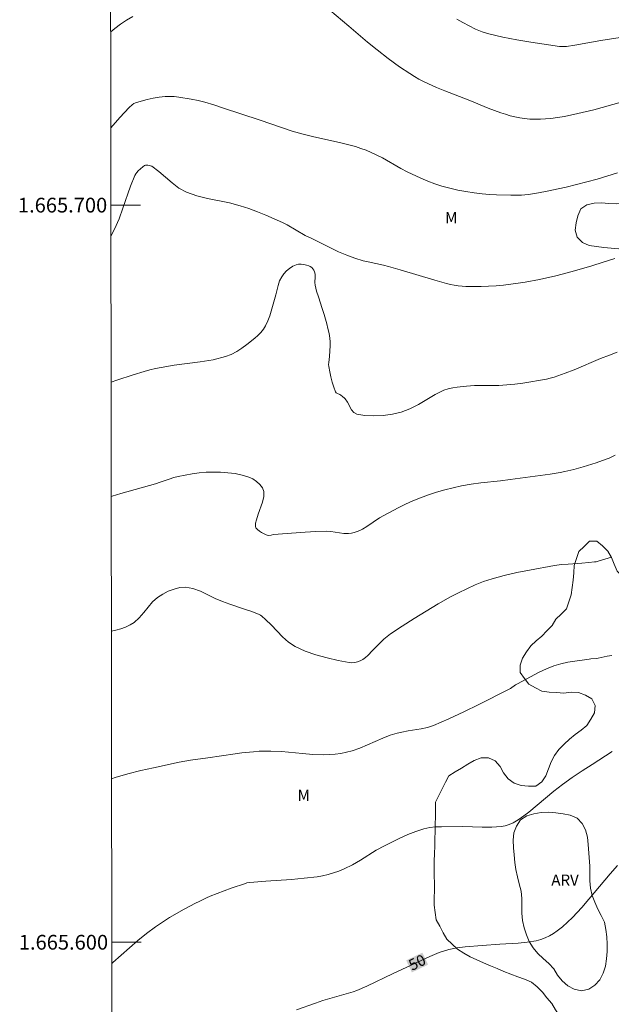
# Model space of a CAD drawing. Units: metres. Extents: x 286011 to 286526, y 1665478 to 1666043.
# Drawn here: x 286015 to 286095, y 1665592 to 1665725 of the extents above; entities that cross this region are included whole.
import ezdxf
from ezdxf.enums import TextEntityAlignment as Align

# ---------------------------------------------------------------- set-up
doc = ezdxf.new("R2010")
doc.units = ezdxf.units.M
doc.header["$MEASUREMENT"] = 0
for name, color, linetype, lineweight in [('Articulacao', 7, 'Continuous', 18), ('Malha_Coordenadas', 7, 'Continuous', 15), ('Topon_Curvas_Mestras_Masc', 255, 'Continuous', 9)]:
    doc.layers.add(name, color=color, linetype=linetype, lineweight=lineweight)
for name, color, linetype, lineweight, true_color in [('Curvas_Intermediarias', 7, 'Continuous', 9, 0x783c14), ('Curvas_Mestras', 7, 'Continuous', 20, 0x783c14), ('Topon_Curvas_Mestras', 7, 'Continuous', 9, 0x783c14), ('Topon_Vegetacao', 7, 'Continuous', 9, 0x00ff33), ('Vegetacao', 7, 'Orla8', 9, 0x00ff33)]:
    doc.layers.add(name, color=color, linetype=linetype, lineweight=lineweight, true_color=true_color)
doc.styles.add('Arial', font='arial.ttf', dxfattribs={"height": 1.5})
doc.styles.get("Standard").update_dxf_attribs({"font": 'arial.ttf'})
doc.linetypes.add('Orla8', pattern='A,6,-0.5,["V",Standard,S=1,R=0,X=-0.5,Y=-1],-0.5,6,-0.5,["V",Standard,S=1,R=0,X=-0.5,Y=-1],-0.5', length=14)

msp = doc.modelspace()

# ---------------------------------------------------------------- linework, layer by layer
at = {"layer": 'Articulacao', "flags": 128}
msp.add_lwpolyline([(286027.12, 1666037.71), (286508.94, 1666038.31), (286509.62, 1665484.04), (286027.82, 1665483.44), (286027.12, 1666037.71)], close=True, dxfattribs=at)
at = {"layer": 'Curvas_Intermediarias', "flags": 128}
for points, elevation in [([(286096.8, 1665713.99), (286093.08, 1665712.95), (286090.93, 1665712.43), (286089.1, 1665712.04), (286088.18, 1665711.89), (286087.25, 1665711.77), (286086.55, 1665711.7), (286085.83, 1665711.66), (286085.12, 1665711.66), (286084.41, 1665711.68), (286083.7, 1665711.74), (286083.04, 1665711.83), (286082.39, 1665711.97), (286081.74, 1665712.13), (286081.1, 1665712.32), (286080.47, 1665712.52), (286079.61, 1665712.82), (286078.77, 1665713.14), (286076.26, 1665714.18), (286072.86, 1665715.51), (286071.74, 1665715.97), (286070.63, 1665716.46), (286069.98, 1665716.77), (286069.35, 1665717.11), (286068.73, 1665717.47), (286068.12, 1665717.84), (286066.73, 1665718.76), (286065.18, 1665719.88), (286063.68, 1665721.06), (286062.38, 1665722.11), (286059.82, 1665724.27), (286057.28, 1665726.45)], 58), ([(286030.53, 1665725.6), (286029.66, 1665725.07), (286028.87, 1665724.54), (286028.1, 1665723.98), (286027.52, 1665723.53)], 58), ([(286074.5, 1665725.22), (286075.33, 1665724.76), (286076.18, 1665724.31), (286077.05, 1665723.89), (286077.93, 1665723.53), (286078.84, 1665723.25), (286080.72, 1665722.8), (286082.63, 1665722.43), (286084.56, 1665722.11), (286088.41, 1665721.53), (286088.65, 1665721.51), (286088.89, 1665721.5), (286089.37, 1665721.54), (286090.49, 1665721.71), (286094.02, 1665722.32), (286096.08, 1665722.64), (286099.06, 1665723.12), (286100.69, 1665723.42), (286103.07, 1665723.95), (286104.26, 1665724.24), (286106.63, 1665724.84), (286108.86, 1665725.44)], 59), ([(286096.3, 1665704.37), (286093.52, 1665703.53), (286092.12, 1665703.14), (286090.73, 1665702.79), (286089.33, 1665702.45), (286086.51, 1665701.85), (286085.1, 1665701.57), (286084.18, 1665701.42), (286083.25, 1665701.35), (286081.82, 1665701.34), (286079.88, 1665701.38), (286078.91, 1665701.44), (286077.95, 1665701.53), (286076.84, 1665701.68), (286075.73, 1665701.85), (286074.63, 1665702.05), (286073.54, 1665702.3), (286072.47, 1665702.58), (286071.5, 1665702.9), (286070.54, 1665703.26), (286069.6, 1665703.66), (286067.74, 1665704.52), (286066.89, 1665704.96), (286064.4, 1665706.41), (286063.55, 1665706.84), (286062.87, 1665707.15), (286062.17, 1665707.44), (286061.47, 1665707.7), (286060.75, 1665707.94), (286060.03, 1665708.15), (286058.76, 1665708.47), (286054.9, 1665709.29), (286053.63, 1665709.61), (286052.16, 1665710.05), (286050.7, 1665710.53), (286047.79, 1665711.52), (286042.71, 1665713.22), (286041.5, 1665713.61), (286040.29, 1665713.98), (286039.38, 1665714.21), (286038.45, 1665714.39), (286036.76, 1665714.64), (286036.13, 1665714.72), (286035.52, 1665714.75), (286034.9, 1665714.74), (286034.09, 1665714.65), (286033.27, 1665714.51), (286032.47, 1665714.33), (286031.67, 1665714.12), (286030.89, 1665713.88), (286030.65, 1665713.77), (286030.42, 1665713.62), (286030.02, 1665713.24), (286028.77, 1665711.89), (286027.53, 1665710.48)], 57), ([(286095.92, 1665692.75), (286094.37, 1665692.25), (286092.82, 1665691.77), (286090.16, 1665690.99), (286087.94, 1665690.43), (286085.71, 1665689.93), (286083.78, 1665689.56), (286082.8, 1665689.4), (286081.83, 1665689.26), (286080.85, 1665689.15), (286079.83, 1665689.06), (286078.81, 1665689), (286077.78, 1665688.97), (286076.76, 1665688.96), (286075.74, 1665688.97), (286075.21, 1665689), (286074.68, 1665689.06), (286074.15, 1665689.15), (286073.62, 1665689.25), (286073.1, 1665689.38), (286071.52, 1665689.81), (286066.81, 1665691.24), (286065.24, 1665691.69), (286064.55, 1665691.86), (286062.46, 1665692.29), (286061.77, 1665692.46), (286060.66, 1665692.8), (286059.56, 1665693.2), (286058.43, 1665693.67), (286054.8, 1665695.45), (286053.91, 1665695.9), (286051.47, 1665697.32), (286050.84, 1665697.63), (286048.58, 1665698.63), (286047.43, 1665699.09), (286046.28, 1665699.53), (286045.11, 1665699.92), (286043.65, 1665700.31), (286040.65, 1665700.9), (286039.19, 1665701.25), (286037.79, 1665701.76), (286036.79, 1665702.32), (286035.85, 1665703.03), (286034.04, 1665704.57), (286033.1, 1665705.27), (286032.94, 1665705.35), (286032.77, 1665705.39), (286032.58, 1665705.42), (286032.4, 1665705.42), (286032.23, 1665705.4), (286032.1, 1665705.36), (286031.87, 1665705.21), (286031.27, 1665704.64), (286031.08, 1665704.44), (286030.92, 1665704.23), (286030.79, 1665704), (286030.21, 1665702.56), (286029.19, 1665699.6), (286028.65, 1665698.14), (286028.03, 1665696.72), (286027.55, 1665695.81)], 56), ([(286095.99, 1665666.06), (286095.15, 1665665.68), (286094.28, 1665665.35), (286093.4, 1665665.05), (286091.62, 1665664.5), (286090.39, 1665664.15), (286089.14, 1665663.86), (286088.51, 1665663.74), (286087.16, 1665663.52), (286085.8, 1665663.31), (286081.72, 1665662.76), (286080.4, 1665662.6), (286077.75, 1665662.31), (286076.43, 1665662.13), (286075.13, 1665661.9), (286074, 1665661.65), (286072.87, 1665661.37), (286071.75, 1665661.05), (286070.65, 1665660.7), (286069.56, 1665660.3), (286068.54, 1665659.89), (286067.54, 1665659.43), (286066.55, 1665658.94), (286064.59, 1665657.91), (286064, 1665657.56), (286062.3, 1665656.39), (286061.7, 1665656.05), (286061.34, 1665655.87), (286060.96, 1665655.72), (286060.57, 1665655.59), (286060.18, 1665655.5), (286059.78, 1665655.45), (286059.18, 1665655.46), (286058.58, 1665655.54), (286057.38, 1665655.73), (286056.77, 1665655.76), (286055.34, 1665655.72), (286053.91, 1665655.63), (286049.62, 1665655.3), (286049.31, 1665655.22), (286048.99, 1665655.2), (286048.74, 1665655.21), (286048.63, 1665655.25), (286048, 1665655.59), (286047.7, 1665655.78), (286047.43, 1665656), (286047.22, 1665656.24), (286047.16, 1665656.42), (286047.16, 1665656.63), (286047.19, 1665656.85), (286047.3, 1665657.3), (286047.53, 1665658.09), (286048.11, 1665659.69), (286048.29, 1665660.45), (286048.29, 1665661.17), (286048.11, 1665661.64), (286047.76, 1665662.1), (286047.31, 1665662.51), (286046.8, 1665662.85), (286046.29, 1665663.09), (286045.38, 1665663.38), (286044.42, 1665663.57), (286043.43, 1665663.69), (286042.43, 1665663.76), (286041.44, 1665663.78), (286040.49, 1665663.76), (286039.53, 1665663.67), (286038.58, 1665663.53), (286037.63, 1665663.37), (286036.69, 1665663.18), (286036.07, 1665663.03), (286035.45, 1665662.83), (286034.22, 1665662.4), (286033.61, 1665662.2), (286028.89, 1665660.89), (286027.72, 1665660.53), (286027.6, 1665660.49)], 54), ([(286027.62, 1665642.22), (286028.24, 1665642.34), (286028.9, 1665642.52), (286029.54, 1665642.76), (286030.15, 1665643.05), (286030.71, 1665643.4), (286031.39, 1665644.01), (286032, 1665644.72), (286032.59, 1665645.47), (286033.2, 1665646.18), (286033.89, 1665646.78), (286034.58, 1665647.21), (286035.34, 1665647.61), (286036.12, 1665647.92), (286036.92, 1665648.12), (286037.69, 1665648.17), (286038.69, 1665647.98), (286039.69, 1665647.61), (286041.69, 1665646.64), (286042.69, 1665646.21), (286043.68, 1665645.86), (286045.69, 1665645.2), (286046.68, 1665644.85), (286047.66, 1665644.47), (286047.86, 1665644.37), (286048.04, 1665644.24), (286048.55, 1665643.79), (286049.34, 1665643.02), (286050.85, 1665641.42), (286051.66, 1665640.7), (286052.55, 1665640.13), (286053.93, 1665639.51), (286055.38, 1665639), (286056.88, 1665638.58), (286058.4, 1665638.23), (286059.89, 1665637.93), (286060.26, 1665637.9), (286060.64, 1665637.95), (286061.02, 1665638.05), (286061.38, 1665638.2), (286061.72, 1665638.37), (286062.08, 1665638.62), (286062.42, 1665638.92), (286063.07, 1665639.59), (286064.61, 1665641.1), (286065.03, 1665641.48), (286065.48, 1665641.82), (286067.07, 1665642.88), (286068.69, 1665643.91), (286070.32, 1665644.93), (286071.97, 1665645.9), (286073.64, 1665646.84), (286074.73, 1665647.41), (286075.84, 1665647.96), (286076.97, 1665648.47), (286078.11, 1665648.92), (286079.28, 1665649.31), (286080.94, 1665649.77), (286082.63, 1665650.16), (286084.34, 1665650.5), (286087.76, 1665651.1), (286088.68, 1665651.23), (286089.61, 1665651.31), (286091.47, 1665651.44), (286092.4, 1665651.51), (286093.16, 1665651.59), (286093.42, 1665651.63), (286093.66, 1665651.69), (286095.49, 1665652.24)], 53), ([(286095.51, 1665638.92), (286094.89, 1665638.79), (286093.67, 1665638.55), (286093.42, 1665638.51), (286092.68, 1665638.45), (286092.44, 1665638.42), (286089.54, 1665637.98), (286088.6, 1665637.78), (286087.67, 1665637.51), (286086.65, 1665637.1), (286085.65, 1665636.63), (286082.71, 1665635.04), (286082.46, 1665634.9), (286081.77, 1665634.43), (286081.52, 1665634.29), (286077.48, 1665632.25), (286075.45, 1665631.24), (286073.4, 1665630.29), (286071.33, 1665629.41), (286070.5, 1665629.13), (286069.64, 1665628.95), (286067.89, 1665628.67), (286067.02, 1665628.5), (286066.39, 1665628.36), (286065.77, 1665628.2), (286065.47, 1665628.1), (286064.44, 1665627.67), (286062.39, 1665626.76), (286061.35, 1665626.33), (286060.3, 1665625.97), (286059.54, 1665625.78), (286058.76, 1665625.62), (286057.97, 1665625.51), (286057.17, 1665625.45), (286056.38, 1665625.42), (286054.96, 1665625.47), (286053.54, 1665625.59), (286050.7, 1665625.87), (286049.27, 1665625.94), (286048.48, 1665625.94), (286047.69, 1665625.91), (286046.9, 1665625.85), (286045.32, 1665625.69), (286044.4, 1665625.58), (286040.7, 1665625.01), (286038.37, 1665624.68), (286037.6, 1665624.55), (286036.83, 1665624.41), (286033.33, 1665623.67), (286031.59, 1665623.28), (286029.86, 1665622.85), (286028.15, 1665622.35), (286027.65, 1665622.19)], 52), ([(286095.58, 1665625.87), (286092.85, 1665624.13), (286091.49, 1665623.24), (286090.15, 1665622.33), (286088.83, 1665621.39), (286087.67, 1665620.49), (286085.41, 1665618.59), (286084.27, 1665617.66), (286083.09, 1665616.79), (286082.61, 1665616.49), (286082.12, 1665616.21), (286081.6, 1665615.98), (286081.06, 1665615.81), (286080.52, 1665615.7), (286079.24, 1665615.61), (286077.93, 1665615.61), (286075.31, 1665615.69), (286072.4, 1665615.67), (286071.6, 1665615.64), (286070.81, 1665615.56), (286070.04, 1665615.39), (286068.94, 1665615.04), (286067.85, 1665614.6), (286066.78, 1665614.12), (286064.67, 1665613.07), (286063.57, 1665612.47), (286061.41, 1665611.15), (286060.32, 1665610.52), (286059.21, 1665609.95), (286058.5, 1665609.66), (286057.77, 1665609.4), (286057.03, 1665609.19), (286056.27, 1665609.02), (286055.52, 1665608.89), (286053.79, 1665608.68), (286052.06, 1665608.53), (286048.57, 1665608.29), (286046.41, 1665608.11), (286046, 1665608.04), (286045.8, 1665607.98), (286043.88, 1665607.32), (286041.97, 1665606.62), (286041.03, 1665606.25), (286040.52, 1665606.03), (286039.51, 1665605.55), (286039.01, 1665605.29), (286037.51, 1665604.47), (286035.51, 1665603.34), (286034.53, 1665602.73), (286033.58, 1665602.09), (286032.39, 1665601.18), (286031.22, 1665600.23), (286030.07, 1665599.25), (286027.82, 1665597.25), (286027.68, 1665597.11)], 51)]:
    msp.add_lwpolyline(points, dxfattribs=dict(at, elevation=elevation))
at = {"layer": 'Curvas_Mestras', "flags": 128}
for points, elevation in [([(286027.58, 1665675.96), (286028.36, 1665676.25), (286030.56, 1665676.99), (286032.06, 1665677.45), (286032.83, 1665677.65), (286033.59, 1665677.83), (286034.36, 1665677.99), (286036.12, 1665678.28), (286039.67, 1665678.74), (286041.42, 1665679.03), (286043.12, 1665679.45), (286043.89, 1665679.74), (286044.62, 1665680.13), (286045.32, 1665680.6), (286046, 1665681.1), (286047.09, 1665681.96), (286047.51, 1665682.33), (286047.9, 1665682.74), (286048.24, 1665683.17), (286048.54, 1665683.63), (286048.86, 1665684.3), (286049.12, 1665685), (286049.95, 1665687.81), (286050.25, 1665689.1), (286050.45, 1665689.72), (286050.73, 1665690.28), (286051.03, 1665690.69), (286051.4, 1665691.07), (286051.81, 1665691.41), (286052.26, 1665691.7), (286052.7, 1665691.92), (286053.02, 1665692), (286053.37, 1665692.01), (286053.74, 1665691.96), (286054.09, 1665691.87), (286054.41, 1665691.76), (286054.61, 1665691.66), (286054.8, 1665691.52), (286054.97, 1665691.35), (286055.1, 1665691.16), (286055.19, 1665690.96), (286055.26, 1665690.62), (286055.26, 1665690.25), (286055.22, 1665689.5), (286055.26, 1665689.14), (286055.47, 1665688.34), (286055.71, 1665687.55), (286056.24, 1665685.97), (286056.47, 1665685.18), (286056.84, 1665683.89), (286057.01, 1665683.24), (286057.15, 1665682.59), (286057.26, 1665681.94), (286057.3, 1665681.45), (286057.3, 1665680.96), (286057.21, 1665679.48), (286057.12, 1665678.64), (286057.1, 1665678.37), (286057.13, 1665678.09), (286057.26, 1665677.4), (286057.41, 1665676.69), (286057.59, 1665676), (286057.8, 1665675.32), (286058.05, 1665674.68), (286058.14, 1665674.55), (286058.28, 1665674.46), (286058.6, 1665674.31), (286058.75, 1665674.22), (286059, 1665674.03), (286059.24, 1665673.82), (286059.34, 1665673.71), (286059.65, 1665673.26), (286060.19, 1665672.25), (286060.51, 1665671.86), (286060.91, 1665671.64), (286062.03, 1665671.45), (286063.25, 1665671.4), (286064.5, 1665671.46), (286065.75, 1665671.63), (286066.93, 1665671.9), (286068.13, 1665672.35), (286069.29, 1665672.96), (286071.57, 1665674.32), (286072.75, 1665674.89), (286073.33, 1665675.08), (286073.94, 1665675.22), (286074.56, 1665675.32), (286075.8, 1665675.45), (286076.9, 1665675.51), (286080.2, 1665675.54), (286081.3, 1665675.61), (286082.37, 1665675.72), (286083.45, 1665675.85), (286084.53, 1665676.02), (286085.6, 1665676.2), (286086.66, 1665676.4), (286087.18, 1665676.52), (286087.7, 1665676.67), (286088.21, 1665676.83), (286089.22, 1665677.2), (286090.42, 1665677.67), (286094, 1665679.18), (286095.21, 1665679.66), (286096.26, 1665680.04)], 55), ([(286052.74, 1665590.84), (286055.32, 1665591.75), (286056.33, 1665592.08), (286060.41, 1665593.27), (286060.94, 1665593.45), (286062.27, 1665594.06), (286065.86, 1665595.76), (286068.32, 1665596.9), (286069.57, 1665597.5), (286070.84, 1665598.07), (286072.11, 1665598.59), (286073.42, 1665599.01), (286074.52, 1665599.25), (286075.65, 1665599.39), (286077.94, 1665599.54), (286080.33, 1665599.73), (286082.83, 1665599.88), (286084.06, 1665600.01), (286085.28, 1665600.21), (286085.88, 1665600.37), (286086.48, 1665600.59), (286087.05, 1665600.87), (286087.6, 1665601.18), (286088.12, 1665601.53), (286088.84, 1665602.1), (286089.52, 1665602.72), (286090.18, 1665603.37), (286091.45, 1665604.73), (286092.43, 1665605.84), (286095.3, 1665609.28), (286096.3, 1665610.39)], 50)]:
    msp.add_lwpolyline(points, dxfattribs=dict(at, elevation=elevation))
at = {"layer": 'Malha_Coordenadas', "flags": 128}
for points in [[(286027.55, 1665700), (286031.55, 1665700)], [(286027.67, 1665600), (286031.67, 1665600)]]:
    msp.add_lwpolyline(points, dxfattribs=at)
at = {"layer": 'Topon_Curvas_Mestras_Masc'}
msp.add_solid([(286068.4, 1665595.91, 50), (286070.59, 1665596.96, 50), (286067.62, 1665597.54, 50), (286069.82, 1665598.59, 50)], dxfattribs=at)
at = {"layer": 'Vegetacao', "flags": 128}
msp.add_lwpolyline([(286305.61, 1665505.25), (286305.59, 1665505.31), (286305.34, 1665506.28), (286305.19, 1665507.27), (286304.94, 1665508.24), (286304.1, 1665508.78), (286303.1, 1665508.83), (286302.11, 1665508.67), (286301.17, 1665508.33), (286300.26, 1665507.91), (286299.42, 1665507.36), (286298.61, 1665506.79), (286297.75, 1665506.26), (286296.91, 1665505.72), (286296.04, 1665505.22), (286295.11, 1665504.87), (286294.14, 1665504.64), (286293.14, 1665504.6), (286292.15, 1665504.76), (286291.18, 1665505.03), (286290.23, 1665505.32), (286289.28, 1665505.65), (286288.39, 1665506.09), (286287.49, 1665506.55), (286286.58, 1665506.95), (286285.67, 1665507.36), (286284.84, 1665507.92), (286284.01, 1665508.48), (286283.27, 1665509.15), (286282.67, 1665509.96), (286282.22, 1665510.85), (286281.87, 1665511.79), (286281.54, 1665512.73), (286281.14, 1665513.65), (286280.74, 1665514.56), (286280.29, 1665515.46), (286279.75, 1665516.3), (286279.17, 1665517.11), (286278.6, 1665517.94), (286278.03, 1665518.76), (286277.58, 1665519.65), (286277.21, 1665520.58), (286276.93, 1665521.54), (286276.7, 1665522.52), (286276.55, 1665523.51), (286276.57, 1665524.51), (286276.79, 1665525.48), (286277.13, 1665526.42), (286277.52, 1665527.34), (286277.97, 1665528.24), (286278.39, 1665529.15), (286278.76, 1665530.07), (286279.1, 1665531.02), (286279.32, 1665531.99), (286279.44, 1665532.98), (286279.38, 1665533.98), (286279.15, 1665534.96), (286278.79, 1665535.89), (286278.35, 1665536.79), (286277.76, 1665537.6), (286277.15, 1665538.39), (286276.55, 1665539.19), (286275.92, 1665539.97), (286275.17, 1665540.63), (286274.31, 1665541.14), (286273.37, 1665541.48), (286272.41, 1665541.77), (286271.44, 1665541.98), (286270.44, 1665542.06), (286269.44, 1665542.14), (286268.44, 1665542.23), (286267.45, 1665542.36), (286266.46, 1665542.52), (286265.48, 1665542.69), (286264.49, 1665542.87), (286263.51, 1665543.04), (286262.53, 1665543.22), (286261.54, 1665543.36), (286260.54, 1665543.42), (286259.54, 1665543.46), (286258.54, 1665543.51), (286257.54, 1665543.6), (286256.55, 1665543.69), (286255.55, 1665543.64), (286254.55, 1665543.65), (286253.55, 1665543.71), (286252.55, 1665543.75), (286251.55, 1665543.7), (286250.56, 1665543.57), (286249.59, 1665543.32), (286248.63, 1665543.04), (286247.68, 1665542.73), (286246.73, 1665542.4), (286245.79, 1665542.06), (286244.86, 1665541.7), (286243.9, 1665541.42), (286242.93, 1665541.17), (286241.93, 1665541.08), (286240.93, 1665541.07), (286239.93, 1665541.1), (286238.93, 1665541.14), (286237.94, 1665541.21), (286236.95, 1665541.38), (286235.98, 1665541.62), (286235.01, 1665541.87), (286234.07, 1665542.2), (286233.12, 1665542.53), (286232.16, 1665542.81), (286231.18, 1665542.99), (286230.19, 1665543.16), (286229.19, 1665543.21), (286228.19, 1665543.14), (286227.24, 1665542.84), (286226.33, 1665542.42), (286225.6, 1665541.73), (286225.17, 1665540.83), (286224.87, 1665539.88), (286224.34, 1665539.03), (286223.72, 1665538.24), (286223.02, 1665537.53), (286222.24, 1665536.9), (286221.46, 1665536.27), (286220.77, 1665535.56), (286220.25, 1665534.7), (286219.89, 1665533.76), (286219.64, 1665532.8), (286219.41, 1665531.82), (286219.2, 1665530.84), (286219, 1665529.86), (286218.33, 1665529.12), (286217.38, 1665528.81), (286216.39, 1665528.91), (286215.51, 1665529.39), (286214.88, 1665530.17), (286214.72, 1665531.16), (286214.71, 1665532.16), (286214.86, 1665533.15), (286215.07, 1665534.12), (286215.28, 1665535.1), (286215.5, 1665536.08), (286215.69, 1665537.06), (286215.88, 1665538.04), (286216.09, 1665539.02), (286216.3, 1665540), (286216.55, 1665540.97), (286216.83, 1665541.93), (286217.16, 1665542.87), (286217.64, 1665543.75), (286218.12, 1665544.63), (286218.66, 1665545.47), (286219.17, 1665546.33), (286219.67, 1665547.2), (286220.16, 1665548.07), (286220.67, 1665548.93), (286221.15, 1665549.81), (286221.62, 1665550.69), (286222.07, 1665551.58), (286222.5, 1665552.49), (286222.91, 1665553.4), (286223.33, 1665554.31), (286223.8, 1665555.19), (286224.26, 1665556.08), (286224.71, 1665556.97), (286225.2, 1665557.85), (286225.72, 1665558.7), (286226.3, 1665559.51), (286226.91, 1665560.31), (286227.57, 1665561.06), (286228.43, 1665561.57), (286229.33, 1665562.01), (286230.32, 1665562.16), (286231.31, 1665562.32), (286232.31, 1665562.33), (286233.31, 1665562.28), (286234.31, 1665562.23), (286235.3, 1665562.13), (286236.3, 1665562.03), (286237.3, 1665561.99), (286238.3, 1665561.96), (286239.3, 1665561.95), (286240.3, 1665561.95), (286241.3, 1665561.97), (286242.3, 1665561.98), (286243.3, 1665561.99), (286244.3, 1665561.98), (286245.3, 1665561.97), (286246.3, 1665561.91), (286247.3, 1665561.91), (286248.3, 1665561.91), (286249.29, 1665562.01), (286250.29, 1665562.11), (286251.26, 1665562.35), (286252.15, 1665562.8), (286252.93, 1665563.43), (286253.06, 1665564.42), (286253.03, 1665565.42), (286252.77, 1665566.39), (286252.5, 1665567.35), (286252.14, 1665568.28), (286251.77, 1665569.22), (286251.42, 1665570.15), (286251.1, 1665571.1), (286250.88, 1665572.08), (286250.79, 1665573.07), (286250.69, 1665574.07), (286250.89, 1665575.05), (286251.26, 1665575.98), (286251.62, 1665576.91), (286251.99, 1665577.84), (286252.37, 1665578.77), (286252.87, 1665579.63), (286253.49, 1665580.42), (286254.25, 1665581.06), (286255.25, 1665581.18), (286256.24, 1665581.29), (286257.23, 1665581.16), (286258.23, 1665581.04), (286259.22, 1665580.91), (286260.08, 1665580.4), (286260.93, 1665579.88), (286261.75, 1665579.31), (286262.49, 1665578.63), (286263.22, 1665577.95), (286264.15, 1665577.58), (286265.13, 1665577.36), (286266.12, 1665577.25), (286267.12, 1665577.22), (286268.12, 1665577.18), (286269.12, 1665577.2), (286270.12, 1665577.3), (286271.11, 1665577.39), (286272.11, 1665577.48), (286272.93, 1665578.05), (286273.76, 1665578.62), (286274.58, 1665579.19), (286275.22, 1665579.95), (286275.86, 1665580.72), (286276.61, 1665581.38), (286277.39, 1665582.01), (286278.17, 1665582.63), (286278.94, 1665583.27), (286279.61, 1665584.02), (286279.87, 1665584.99), (286279.88, 1665585.99), (286279.57, 1665586.94), (286279.1, 1665587.82), (286278.44, 1665588.57), (286277.59, 1665589.11), (286276.73, 1665589.61), (286275.85, 1665590.1), (286275.1, 1665590.76), (286274.35, 1665591.41), (286273.72, 1665592.19), (286273.09, 1665592.97), (286272.5, 1665593.78), (286271.9, 1665594.58), (286271.23, 1665595.32), (286270.56, 1665596.07), (286269.9, 1665596.81), (286269.15, 1665597.48), (286268.4, 1665598.14), (286267.65, 1665598.81), (286266.96, 1665599.53), (286266.27, 1665600.25), (286265.58, 1665600.97), (286264.87, 1665601.68), (286264.17, 1665602.39), (286263.46, 1665603.1), (286262.72, 1665603.77), (286261.97, 1665604.44), (286261.22, 1665605.1), (286260.35, 1665605.59), (286259.47, 1665606.07), (286258.55, 1665606.46), (286257.62, 1665606.84), (286256.72, 1665607.27), (286255.82, 1665607.7), (286255.1, 1665608.4), (286254.47, 1665609.17), (286253.89, 1665609.99), (286253.34, 1665610.82), (286252.79, 1665611.66), (286252.28, 1665612.52), (286251.83, 1665613.41), (286251.29, 1665614.25), (286250.54, 1665614.92), (286250.2, 1665615.86), (286249.89, 1665616.81), (286249.68, 1665617.79), (286249.47, 1665618.77), (286249.25, 1665619.74), (286249.19, 1665620.74), (286249.13, 1665621.74), (286249.06, 1665622.74), (286249.18, 1665623.73), (286249.29, 1665624.73), (286249.5, 1665625.71), (286249.72, 1665626.68), (286250.02, 1665627.64), (286250.32, 1665628.59), (286250.73, 1665629.5), (286251.16, 1665630.4), (286251.58, 1665631.31), (286252, 1665632.22), (286252.42, 1665633.13), (286252.97, 1665633.96), (286253.53, 1665634.8), (286254.16, 1665635.57), (286254.8, 1665636.34), (286255.51, 1665637.05), (286256.25, 1665637.72), (286257.14, 1665638.17), (286258.08, 1665638.52), (286259.06, 1665638.74), (286260.06, 1665638.74), (286261.05, 1665638.61), (286262.04, 1665638.48), (286263.01, 1665638.22), (286263.97, 1665637.97), (286264.94, 1665637.71), (286265.91, 1665637.45), (286266.88, 1665637.2), (286267.85, 1665636.98), (286268.83, 1665636.77), (286269.81, 1665636.55), (286270.77, 1665636.29), (286271.74, 1665636.02), (286272.67, 1665635.66), (286273.6, 1665635.3), (286274.53, 1665634.94), (286275.41, 1665634.45), (286276.28, 1665633.96), (286277.15, 1665633.47), (286277.99, 1665632.92), (286278.82, 1665632.37), (286279.65, 1665631.81), (286280.36, 1665631.11), (286281.1, 1665630.43), (286281.87, 1665629.79), (286282.82, 1665629.49), (286283.82, 1665629.55), (286284.75, 1665629.91), (286285.59, 1665630.46), (286286.45, 1665630.97), (286287.35, 1665631.4), (286288.27, 1665631.8), (286289.15, 1665632.28), (286289.94, 1665632.9), (286290.64, 1665633.61), (286291.21, 1665634.43), (286291.49, 1665635.39), (286291.26, 1665636.37), (286290.35, 1665636.77), (286289.41, 1665637.12), (286288.43, 1665637.35), (286287.44, 1665637.48), (286286.45, 1665637.59), (286285.46, 1665637.72), (286284.47, 1665637.86), (286283.49, 1665638.09), (286282.52, 1665638.34), (286281.55, 1665638.58), (286280.58, 1665638.83), (286279.61, 1665639.06), (286278.64, 1665639.28), (286277.67, 1665639.53), (286276.7, 1665639.78), (286275.72, 1665640), (286274.75, 1665640.23), (286273.77, 1665640.43), (286272.79, 1665640.63), (286271.81, 1665640.84), (286270.85, 1665641.13), (286269.9, 1665641.43), (286268.94, 1665641.72), (286267.99, 1665642.02), (286267.02, 1665642.29), (286266.06, 1665642.56), (286265.1, 1665642.84), (286264.14, 1665643.13), (286263.2, 1665643.46), (286262.25, 1665643.79), (286261.31, 1665644.12), (286260.36, 1665644.45), (286259.42, 1665644.8), (286258.49, 1665645.15), (286257.61, 1665645.63), (286256.72, 1665646.09), (286255.84, 1665646.57), (286254.91, 1665646.92), (286253.96, 1665647.24), (286253.04, 1665647.63), (286252.12, 1665648.03), (286251.22, 1665648.46), (286250.32, 1665648.9), (286249.36, 1665649.18), (286248.4, 1665649.47), (286247.4, 1665649.54), (286246.41, 1665649.62), (286245.41, 1665649.48), (286244.42, 1665649.35), (286243.48, 1665649.02), (286242.53, 1665648.69), (286241.59, 1665648.37), (286240.71, 1665647.89), (286239.83, 1665647.41), (286238.95, 1665646.94), (286238.2, 1665646.27), (286237.46, 1665645.6), (286236.69, 1665644.96), (286235.78, 1665644.55), (286234.79, 1665644.42), (286233.79, 1665644.48), (286232.79, 1665644.53), (286231.83, 1665644.83), (286230.88, 1665645.12), (286229.93, 1665645.44), (286228.98, 1665645.75), (286228.05, 1665646.14), (286227.14, 1665646.54), (286226.21, 1665646.9), (286225.26, 1665647.22), (286224.29, 1665647.47), (286223.32, 1665647.72), (286222.34, 1665647.92), (286221.36, 1665648.12), (286220.38, 1665648.32), (286219.39, 1665648.45), (286218.41, 1665648.67), (286217.42, 1665648.83), (286216.44, 1665648.99), (286215.44, 1665649.1), (286214.49, 1665649.4), (286213.56, 1665649.77), (286212.61, 1665650.08), (286211.63, 1665650.29), (286210.63, 1665650.4), (286209.64, 1665650.52), (286208.66, 1665650.71), (286207.7, 1665651), (286206.78, 1665651.39), (286206, 1665652.02), (286205.39, 1665652.81), (286204.85, 1665653.65), (286204.43, 1665654.56), (286204.06, 1665655.49), (286203.68, 1665656.42), (286203.22, 1665657.31), (286202.76, 1665658.19), (286202.29, 1665659.08), (286201.82, 1665659.96), (286201.02, 1665660.57), (286200.25, 1665661.2), (286199.41, 1665661.75), (286198.57, 1665662.29), (286197.67, 1665662.72), (286196.76, 1665663.14), (286195.82, 1665663.49), (286194.87, 1665663.81), (286193.92, 1665664.12), (286192.94, 1665664.31), (286191.94, 1665664.37), (286190.95, 1665664.29), (286189.97, 1665664.06), (286189.03, 1665663.72), (286188.17, 1665663.21), (286187.44, 1665662.53), (286186.82, 1665661.75), (286186.31, 1665660.89), (286185.91, 1665659.97), (286185.58, 1665659.02), (286185.28, 1665658.07), (286185.06, 1665657.09), (286184.89, 1665656.11), (286184.74, 1665655.12), (286184.7, 1665654.12), (286184.66, 1665653.12), (286184.89, 1665652.14), (286185.11, 1665651.17), (286185.5, 1665650.25), (286185.88, 1665649.32), (286186.28, 1665648.41), (286186.69, 1665647.49), (286187.28, 1665646.68), (286187.98, 1665645.97), (286188.71, 1665645.28), (286189.47, 1665644.64), (286190.24, 1665644), (286191.01, 1665643.36), (286191.78, 1665642.72), (286192.64, 1665642.21), (286193.5, 1665641.69), (286194.37, 1665641.2), (286195.24, 1665640.71), (286196.11, 1665640.21), (286197.01, 1665639.78), (286197.91, 1665639.35), (286198.81, 1665638.91), (286199.75, 1665638.57), (286200.69, 1665638.23), (286201.63, 1665637.88), (286202.57, 1665637.54), (286203.53, 1665637.25), (286204.49, 1665636.97), (286205.45, 1665636.68), (286206.39, 1665636.34), (286207.32, 1665635.97), (286208.26, 1665635.63), (286209.21, 1665635.33), (286210.18, 1665635.08), (286211.15, 1665634.85), (286212.13, 1665634.65), (286213.12, 1665634.5), (286214.11, 1665634.36), (286215.11, 1665634.4), (286216.11, 1665634.44), (286217.04, 1665634.82), (286217.97, 1665635.19), (286218.89, 1665635.57), (286219.73, 1665636.12), (286220.57, 1665636.67), (286221.4, 1665637.22), (286222.25, 1665637.75), (286223.21, 1665638.04), (286224.19, 1665638.23), (286225.18, 1665638.36), (286226.18, 1665638.33), (286227.16, 1665638.13), (286228.15, 1665637.94), (286229.13, 1665637.75), (286230.04, 1665637.33), (286230.94, 1665636.91), (286231.85, 1665636.49), (286232.67, 1665635.91), (286233.49, 1665635.33), (286234.3, 1665634.76), (286235.1, 1665634.16), (286235.91, 1665633.56), (286236.72, 1665632.97), (286237.53, 1665632.39), (286238.35, 1665631.82), (286239.17, 1665631.25), (286239.97, 1665630.64), (286240.71, 1665629.97), (286241.45, 1665629.3), (286242.06, 1665628.5), (286242.66, 1665627.71), (286243.11, 1665626.81), (286243.49, 1665625.89), (286243.87, 1665624.96), (286244.1, 1665623.99), (286244.24, 1665623), (286244.25, 1665622), (286244.25, 1665621.38), (286244, 1665620.41), (286243.74, 1665619.44), (286243.48, 1665618.48), (286243.23, 1665617.51), (286242.97, 1665616.54), (286242.71, 1665615.58), (286242.46, 1665614.61), (286242.2, 1665613.64), (286241.95, 1665612.67), (286241.69, 1665611.71), (286241.43, 1665610.74), (286241.18, 1665609.77), (286240.92, 1665608.81), (286240.66, 1665607.84), (286240.41, 1665606.87), (286240.15, 1665605.91), (286239.89, 1665604.94), (286239.64, 1665603.97), (286239.38, 1665603), (286239.12, 1665602.04), (286238.87, 1665601.07), (286238.61, 1665600.1), (286238.2, 1665599.19), (286237.87, 1665598.25), (286237.6, 1665597.28), (286237.35, 1665596.32), (286237.18, 1665595.33), (286237.09, 1665594.33), (286237, 1665593.34), (286236.97, 1665592.34), (286236.94, 1665591.34), (286236.86, 1665590.34), (286236.79, 1665589.34), (286236.67, 1665588.35), (286236.55, 1665587.36), (286236.46, 1665586.36), (286236.36, 1665585.36), (286236.34, 1665584.36), (286236.32, 1665583.36), (286236.3, 1665582.36), (286236.16, 1665581.37), (286236.02, 1665580.38), (286235.66, 1665579.45), (286235.07, 1665578.64), (286234.22, 1665578.12), (286233.22, 1665578.04), (286232.24, 1665578.21), (286231.25, 1665578.38), (286230.26, 1665578.49), (286229.26, 1665578.6), (286228.27, 1665578.52), (286227.29, 1665578.31), (286226.42, 1665577.81), (286225.72, 1665577.09), (286225.2, 1665576.24), (286224.68, 1665575.39), (286224.36, 1665574.44), (286224.03, 1665573.49), (286223.66, 1665572.56), (286223.18, 1665571.69), (286222.7, 1665570.81), (286222.04, 1665570.05), (286221.38, 1665569.3), (286220.44, 1665568.98), (286219.49, 1665568.65), (286218.49, 1665568.63), (286217.49, 1665568.61), (286216.51, 1665568.81), (286215.53, 1665569.01), (286214.56, 1665569.27), (286213.58, 1665569.48), (286212.6, 1665569.66), (286211.6, 1665569.7), (286210.63, 1665569.47), (286209.69, 1665569.11), (286209.04, 1665568.36), (286208.51, 1665567.51), (286207.9, 1665566.72), (286207.29, 1665565.92), (286206.56, 1665565.23), (286205.84, 1665564.55), (286204.93, 1665564.12), (286204, 1665563.75), (286203.12, 1665563.28), (286202.24, 1665562.8), (286201.33, 1665562.39), (286200.47, 1665561.88), (286199.65, 1665561.3), (286199.51, 1665561.2), (286198.97, 1665560.79), (286198.09, 1665560.32), (286197.14, 1665559.98), (286196.15, 1665559.86), (286195.16, 1665560), (286194.19, 1665560.27), (286193.37, 1665560.84), (286192.84, 1665561.68), (286192.11, 1665562.37), (286191.25, 1665562.87), (286190.38, 1665563.38), (286189.48, 1665563.82), (286188.59, 1665564.26), (286187.67, 1665564.67), (286186.76, 1665565.08), (286185.81, 1665565.39), (286184.86, 1665565.7), (286183.9, 1665566), (286183.43, 1665566), (286182.4, 1665565.94), (286181.08, 1665566.08), (286180.09, 1665565.97), (286179.21, 1665565.5), (286178.42, 1665564.88), (286177.67, 1665564.22), (286176.99, 1665563.49), (286176.21, 1665562.86), (286175.22, 1665562.72), (286174.22, 1665562.73), (286173.29, 1665563.09), (286172.5, 1665563.71), (286171.92, 1665564.52), (286171.31, 1665565.32), (286170.79, 1665566.17), (286170.24, 1665567.01), (286169.77, 1665567.89), (286169.44, 1665568.83), (286169.22, 1665569.81), (286169.04, 1665570.79), (286168.81, 1665571.77), (286168.62, 1665572.75), (286168.37, 1665573.72), (286168.14, 1665574.69), (286167.92, 1665575.67), (286167.64, 1665576.63), (286167.31, 1665577.57), (286166.85, 1665578.46), (286166.3, 1665579.3), (286165.75, 1665580.13), (286165.25, 1665581), (286164.87, 1665581.92), (286164.65, 1665582.9), (286164.66, 1665583.9), (286164.86, 1665584.88), (286165.03, 1665585.86), (286165.17, 1665586.85), (286165.24, 1665587.85), (286165.03, 1665588.83), (286164.69, 1665589.77), (286164.3, 1665590.69), (286163.79, 1665591.56), (286163.17, 1665592.34), (286162.49, 1665593.07), (286161.78, 1665593.78), (286161.08, 1665594.49), (286160.43, 1665595.26), (286159.84, 1665596.06), (286159.5, 1665597), (286159.28, 1665597.98), (286159.33, 1665598.98), (286159.49, 1665599.97), (286159.78, 1665600.93), (286160.09, 1665601.87), (286160.54, 1665602.77), (286161.11, 1665603.59), (286161.76, 1665604.35), (286162.41, 1665605.11), (286163.04, 1665605.89), (286163.63, 1665606.7), (286164.21, 1665607.51), (286164.76, 1665608.35), (286165.21, 1665609.24), (286165.61, 1665610.16), (286165.99, 1665611.08), (286166.26, 1665612.05), (286166.46, 1665613.03), (286166.5, 1665614.03), (286166.13, 1665614.96), (286165.38, 1665615.62), (286164.48, 1665616.04), (286163.51, 1665616.32), (286162.52, 1665616.37), (286161.52, 1665616.41), (286160.52, 1665616.43), (286159.52, 1665616.47), (286158.52, 1665616.5), (286157.52, 1665616.54), (286156.52, 1665616.57), (286155.52, 1665616.47), (286154.53, 1665616.31), (286153.58, 1665616.02), (286152.66, 1665615.61), (286151.79, 1665615.13), (286150.93, 1665614.61), (286150.05, 1665614.13), (286149.17, 1665613.67), (286148.25, 1665613.26), (286147.34, 1665612.85), (286146.42, 1665612.46), (286145.5, 1665612.07), (286144.58, 1665611.67), (286143.67, 1665611.25), (286142.8, 1665610.76), (286141.97, 1665610.21), (286141.19, 1665609.58), (286140.45, 1665608.9), (286139.83, 1665608.12), (286139.25, 1665607.3), (286138.86, 1665606.38), (286138.67, 1665605.4), (286138.85, 1665604.42), (286139.3, 1665603.52), (286139.9, 1665602.72), (286140.6, 1665602.01), (286141.5, 1665601.58), (286142.47, 1665601.32), (286143.44, 1665601.09), (286144.42, 1665600.88), (286145.36, 1665600.55), (286146.31, 1665600.21), (286147.23, 1665599.84), (286148.14, 1665599.41), (286149.03, 1665598.95), (286149.9, 1665598.46), (286150.75, 1665597.93), (286151.52, 1665597.29), (286152.24, 1665596.6), (286152.9, 1665595.85), (286153.57, 1665595.11), (286154.2, 1665594.33), (286154.81, 1665593.53), (286155.51, 1665592.82), (286156.37, 1665592.3), (286157.3, 1665591.94), (286158.2, 1665591.51), (286159.04, 1665590.97), (286159.78, 1665590.29), (286160.39, 1665589.5), (286160.84, 1665588.6), (286160.88, 1665587.6), (286160.55, 1665586.66), (286159.98, 1665585.84), (286159.22, 1665585.18), (286158.35, 1665584.7), (286157.44, 1665584.27), (286156.52, 1665583.79), (286155.73, 1665583.58), (286154.75, 1665583.4), (286153.77, 1665583.21), (286152.78, 1665583.03), (286151.85, 1665582.68), (286150.91, 1665582.32), (286149.98, 1665581.97), (286149, 1665581.77), (286148.01, 1665581.58), (286147.02, 1665581.49), (286146.02, 1665581.41), (286145.02, 1665581.37), (286144.02, 1665581.46), (286143.05, 1665581.68), (286142.17, 1665582.16), (286141.52, 1665582.92), (286140.94, 1665583.74), (286140.47, 1665584.62), (286139.99, 1665585.49), (286139.55, 1665586.39), (286139.11, 1665587.29), (286138.51, 1665588.09), (286137.73, 1665588.72), (286136.78, 1665589.02), (286135.79, 1665589.16), (286134.93, 1665588.64), (286134.18, 1665587.98), (286133.27, 1665587.57), (286132.27, 1665587.61), (286131.27, 1665587.65), (286130.31, 1665587.36), (286129.48, 1665586.81), (286128.73, 1665586.14), (286128.06, 1665585.4), (286127.38, 1665584.66), (286126.7, 1665583.93), (286126.11, 1665583.12), (286125.51, 1665582.32), (286124.98, 1665581.47), (286124.75, 1665580.5), (286124.53, 1665579.52), (286124.3, 1665578.55), (286124.33, 1665577.55), (286124.35, 1665576.55), (286124.83, 1665575.67), (286125.61, 1665575.04), (286126.32, 1665574.34), (286126.69, 1665573.41), (286126.89, 1665572.43), (286126.78, 1665571.43), (286126.37, 1665570.52), (286125.71, 1665569.76), (286124.85, 1665569.26), (286123.98, 1665568.76), (286123.02, 1665568.48), (286122.06, 1665568.2), (286121.1, 1665567.92), (286120.14, 1665567.65), (286119.18, 1665567.36), (286118.22, 1665567.08), (286117.26, 1665566.81), (286116.32, 1665566.45), (286115.41, 1665566.05), (286114.49, 1665565.64), (286113.53, 1665565.38), (286112.56, 1665565.12), (286111.58, 1665564.92), (286110.6, 1665564.72), (286109.6, 1665564.79), (286108.6, 1665564.85), (286107.71, 1665565.29), (286106.81, 1665565.74), (286106.17, 1665566.51), (286105.81, 1665567.44), (286105.62, 1665568.42), (286105.86, 1665569.39), (286106.1, 1665570.37), (286106.64, 1665571.21), (286107.18, 1665572.05), (286107.72, 1665572.89), (286108.42, 1665573.6), (286109.13, 1665574.3), (286109.84, 1665575.01), (286110.55, 1665575.72), (286111.25, 1665576.43), (286111.95, 1665577.15), (286112.65, 1665577.86), (286113.35, 1665578.57), (286114.05, 1665579.29), (286114.56, 1665580.15), (286115.06, 1665581.02), (286115.42, 1665581.95), (286115.81, 1665582.87), (286116.4, 1665583.68), (286116.99, 1665584.49), (286117.51, 1665585.34), (286118.04, 1665586.19), (286118.3, 1665587.16), (286118.56, 1665588.12), (286118.74, 1665589.11), (286118.75, 1665590.11), (286118.17, 1665590.92), (286117.33, 1665591.46), (286116.34, 1665591.27), (286115.43, 1665590.87), (286114.51, 1665590.46), (286113.66, 1665589.95), (286112.8, 1665589.43), (286111.92, 1665588.95), (286110.97, 1665588.65), (286109.97, 1665588.68), (286109.02, 1665588.98), (286108.16, 1665589.5), (286107.3, 1665590.01), (286106.7, 1665590.81), (286106.11, 1665591.62), (286105.81, 1665592.57), (286105.73, 1665593.57), (286105.68, 1665594.57), (286105.62, 1665595.57), (286105.57, 1665596.57), (286105.53, 1665597.57), (286105.49, 1665598.57), (286105.39, 1665599.56), (286105.29, 1665600.56), (286105.52, 1665601.53), (286105.74, 1665602.51), (286106.17, 1665603.41), (286107.05, 1665603.89), (286107.92, 1665604.37), (286108.86, 1665604.72), (286109.79, 1665605.08), (286110.73, 1665605.44), (286111.49, 1665606.09), (286112.25, 1665606.74), (286112.93, 1665607.48), (286113.5, 1665608.3), (286114.06, 1665609.12), (286114.73, 1665609.87), (286115.58, 1665610.39), (286116.55, 1665610.63), (286117.55, 1665610.69), (286118.47, 1665610.3), (286119.24, 1665609.65), (286119.73, 1665608.78), (286120.05, 1665607.83), (286120.21, 1665606.85), (286120.25, 1665605.85), (286120.23, 1665604.85), (286120.14, 1665603.85), (286119.99, 1665602.86), (286119.88, 1665601.87), (286119.78, 1665600.87), (286119.8, 1665599.87), (286120.17, 1665598.94), (286120.74, 1665598.12), (286121.52, 1665597.49), (286122.51, 1665597.37), (286123.51, 1665597.48), (286124.34, 1665598.03), (286124.97, 1665598.81), (286125.43, 1665599.69), (286125.8, 1665600.62), (286126.02, 1665601.6), (286126.22, 1665602.58), (286126.51, 1665603.54), (286126.86, 1665604.47), (286127.28, 1665605.39), (286127.71, 1665606.29), (286128.11, 1665607.2), (286128.5, 1665608.12), (286128.84, 1665609.06), (286129.18, 1665610.01), (286129.36, 1665610.99), (286129.54, 1665611.97), (286129.44, 1665612.97), (286129.35, 1665613.97), (286129.26, 1665614.96), (286129.17, 1665615.96), (286128.96, 1665616.94), (286128.74, 1665617.91), (286128.41, 1665618.86), (286128.07, 1665619.8), (286127.41, 1665620.55), (286126.74, 1665621.3), (286125.9, 1665621.83), (286125.05, 1665622.36), (286124.1, 1665622.66), (286123.14, 1665622.96), (286122.18, 1665623.22), (286121.21, 1665623.49), (286120.28, 1665623.84), (286119.34, 1665624.19), (286118.48, 1665624.7), (286118.11, 1665625.63), (286118.24, 1665626.62), (286118.63, 1665627.54), (286119.17, 1665628.39), (286119.84, 1665629.13), (286120.65, 1665629.72), (286121.51, 1665630.23), (286122.16, 1665630.99), (286122.4, 1665631.96), (286122.65, 1665632.93), (286122.79, 1665633.92), (286122.89, 1665634.91), (286123, 1665635.91), (286123.08, 1665636.91), (286123.14, 1665637.91), (286123.17, 1665638.91), (286123.14, 1665639.9), (286123.01, 1665640.9), (286122.83, 1665641.88), (286122.55, 1665642.84), (286122.15, 1665643.76), (286121.71, 1665644.66), (286121.23, 1665645.54), (286120.74, 1665646.4), (286120.23, 1665647.27), (286119.78, 1665648.16), (286119.41, 1665649.09), (286119.61, 1665650.07), (286119.82, 1665651.05), (286120.18, 1665651.98), (286120.55, 1665652.91), (286120.92, 1665653.84), (286121.33, 1665654.75), (286121.75, 1665655.66), (286122.16, 1665656.57), (286122.57, 1665657.48), (286123.07, 1665658.35), (286123.56, 1665659.22), (286124.05, 1665660.09), (286124.55, 1665660.96), (286125.02, 1665661.85), (286125.49, 1665662.73), (286125.96, 1665663.61), (286126.5, 1665664.45), (286127.04, 1665665.3), (286127.67, 1665666.07), (286128.31, 1665666.84), (286129.01, 1665667.55), (286129.9, 1665668), (286130.81, 1665668.44), (286131.68, 1665668.93), (286132.55, 1665669.43), (286133.07, 1665670.28), (286133.13, 1665671.28), (286133.19, 1665672.28), (286133.25, 1665673.27), (286132.75, 1665674.14), (286132.24, 1665675), (286131.73, 1665675.86), (286131.23, 1665676.72), (286130.45, 1665677.36), (286129.68, 1665678), (286128.75, 1665678.36), (286127.82, 1665678.72), (286126.88, 1665679.08), (286125.9, 1665678.88), (286124.92, 1665678.69), (286123.95, 1665678.45), (286122.97, 1665678.26), (286121.97, 1665678.32), (286120.99, 1665678.51), (286120.07, 1665678.91), (286119.29, 1665679.53), (286118.68, 1665680.33), (286118.36, 1665681.27), (286118.36, 1665682.27), (286118.59, 1665683.25), (286118.82, 1665684.22), (286119.07, 1665685.19), (286119.33, 1665686.16), (286119.6, 1665687.12), (286119.88, 1665688.08), (286120.16, 1665689.04), (286120.45, 1665690), (286120.75, 1665690.95), (286121.03, 1665691.91), (286121.28, 1665692.88), (286121.48, 1665693.86), (286121.49, 1665694.86), (286121.36, 1665695.85), (286121.12, 1665696.83), (286120.84, 1665697.78), (286120.51, 1665698.73), (286119.76, 1665699.38), (286118.94, 1665699.97), (286117.98, 1665700.24), (286117, 1665700.43), (286116.01, 1665700.57), (286115.01, 1665700.69), (286114.02, 1665700.75), (286113.02, 1665700.71), (286112.02, 1665700.68), (286111.02, 1665700.63), (286110.02, 1665700.57), (286109.02, 1665700.51), (286108.02, 1665700.5), (286107.02, 1665700.59), (286106.03, 1665700.69), (286105.04, 1665700.84), (286104.06, 1665701.02), (286103.06, 1665701.03), (286102.06, 1665700.89), (286101.07, 1665700.75), (286100.09, 1665700.59), (286099.1, 1665700.44), (286098.11, 1665700.31), (286097.11, 1665700.21), (286096.11, 1665700.16), (286095.11, 1665700.23), (286094.12, 1665700.33), (286093.12, 1665700.27), (286092.15, 1665700.04), (286091.32, 1665699.48), (286090.93, 1665698.56), (286090.69, 1665697.59), (286090.54, 1665696.6), (286090.82, 1665695.64), (286091.54, 1665694.95), (286092.45, 1665694.53), (286093.44, 1665694.38), (286094.43, 1665694.23), (286095.43, 1665694.14), (286096.43, 1665694.09), (286097.43, 1665694.17), (286098.41, 1665694.32), (286099.4, 1665694.46), (286100.4, 1665694.57), (286101.39, 1665694.66), (286102.39, 1665694.77), (286103.39, 1665694.85), (286104.39, 1665694.82), (286105.39, 1665694.76), (286106.38, 1665694.68), (286107.23, 1665694.15), (286108, 1665693.51), (286108.59, 1665692.7), (286109.09, 1665691.83), (286109.55, 1665690.95), (286109.94, 1665690.02), (286110.2, 1665689.06), (286110.34, 1665688.07), (286110.45, 1665687.07), (286110.58, 1665686.08), (286110.72, 1665685.09), (286110.85, 1665684.1), (286110.9, 1665683.1), (286110.94, 1665682.1), (286110.99, 1665681.1), (286110.9, 1665680.11), (286110.81, 1665679.11), (286110.72, 1665678.11), (286110.51, 1665677.13), (286110.31, 1665676.15), (286110.15, 1665675.17), (286110, 1665674.18), (286109.89, 1665673.18), (286109.76, 1665672.19), (286109.66, 1665671.2), (286109.5, 1665670.21), (286109.66, 1665669.22), (286109.67, 1665668.22), (286109.68, 1665667.22), (286109.68, 1665666.22), (286109.4, 1665665.26), (286109.11, 1665664.3), (286108.82, 1665663.35), (286108.54, 1665662.39), (286108.01, 1665661.53), (286107.49, 1665660.68), (286106.97, 1665659.83), (286106.45, 1665658.97), (286105.93, 1665658.12), (286105.4, 1665657.27), (286104.96, 1665656.37), (286104.52, 1665655.47), (286104.08, 1665654.57), (286103.64, 1665653.67), (286103.15, 1665652.8), (286102.66, 1665651.93), (286102.16, 1665651.06), (286101.44, 1665650.37), (286100.72, 1665649.68), (286099.81, 1665649.26), (286098.82, 1665649.12), (286097.82, 1665649.14), (286096.94, 1665649.62), (286096.26, 1665650.36), (286095.85, 1665651.27), (286095.48, 1665652.2), (286094.97, 1665653.06), (286094.28, 1665653.78), (286093.49, 1665654.4), (286092.49, 1665654.39), (286091.77, 1665653.7), (286091.05, 1665653), (286090.75, 1665652.05), (286090.44, 1665651.09), (286090.36, 1665650.1), (286090.28, 1665649.1), (286090.15, 1665648.11), (286090.03, 1665647.12), (286089.7, 1665646.17), (286089.37, 1665645.22), (286088.66, 1665644.52), (286087.95, 1665643.82), (286087.42, 1665642.97), (286086.72, 1665642.26), (286086.02, 1665641.54), (286085.28, 1665640.87), (286084.54, 1665640.19), (286083.93, 1665639.4), (286083.41, 1665638.54), (286083.08, 1665637.6), (286083.08, 1665636.6), (286083.68, 1665635.8), (286084.29, 1665635), (286085.17, 1665634.53), (286086.05, 1665634.06), (286087.04, 1665633.92), (286088.04, 1665633.86), (286089.04, 1665633.8), (286090.03, 1665633.91), (286091.03, 1665633.89), (286091.95, 1665633.5), (286092.83, 1665633.01), (286093.26, 1665632.11), (286093.19, 1665631.11), (286092.67, 1665630.26), (286092.14, 1665629.41), (286091.37, 1665628.77), (286090.56, 1665628.17), (286089.79, 1665627.54), (286089.05, 1665626.86), (286088.36, 1665626.14), (286087.76, 1665625.34), (286087.29, 1665624.46), (286086.93, 1665623.52), (286086.56, 1665622.59), (286086.02, 1665621.75), (286085.2, 1665621.17), (286084.2, 1665621.17), (286083.21, 1665621.26), (286082.26, 1665621.6), (286081.45, 1665622.17), (286080.85, 1665622.98), (286080.36, 1665623.85), (286079.7, 1665624.6), (286078.78, 1665625.01), (286077.78, 1665625), (286076.84, 1665624.66), (286075.99, 1665624.14), (286075.13, 1665623.63), (286074.28, 1665623.11), (286073.42, 1665622.59), (286072.97, 1665621.7), (286072.51, 1665620.8), (286072.06, 1665619.91), (286071.6, 1665619.02), (286071.59, 1665618.02), (286071.58, 1665617.02), (286071.57, 1665616.02), (286071.56, 1665615.02), (286071.53, 1665614.02), (286071.5, 1665613.02), (286071.47, 1665612.02), (286071.44, 1665611.02), (286071.43, 1665610.02), (286071.43, 1665609.02), (286071.48, 1665608.02), (286071.45, 1665607.02), (286071.43, 1665606.02), (286071.41, 1665605.02), (286071.55, 1665604.03), (286071.69, 1665603.04), (286072.17, 1665602.16), (286072.64, 1665601.28), (286073.12, 1665600.4), (286073.85, 1665599.72), (286074.59, 1665599.04), (286075.44, 1665598.52), (286076.29, 1665598), (286077.21, 1665597.6), (286078.13, 1665597.2), (286079.05, 1665596.8), (286079.97, 1665596.42), (286080.89, 1665596.03), (286081.83, 1665595.67), (286082.76, 1665595.31), (286083.7, 1665594.98), (286084.62, 1665594.58), (286085.41, 1665593.96), (286086.11, 1665593.25), (286086.7, 1665592.44), (286087.37, 1665591.7), (286087.9, 1665590.85), (286088.43, 1665590), (286088.95, 1665589.15), (286089.48, 1665588.3), (286089.94, 1665587.41), (286090.39, 1665586.52), (286090.85, 1665585.63), (286091.27, 1665584.72), (286091.7, 1665583.82), (286092.07, 1665582.89), (286092.54, 1665582), (286093.21, 1665581.26), (286093.94, 1665580.58), (286094.68, 1665579.9), (286095.37, 1665579.18), (286096.07, 1665578.46), (286096.66, 1665577.66), (286097.26, 1665576.86), (286097.8, 1665576.02), (286098.34, 1665575.17), (286098.83, 1665574.3), (286099.29, 1665573.41), (286099.48, 1665572.43), (286099.6, 1665571.44), (286099.73, 1665570.45), (286099.87, 1665569.46), (286100.02, 1665568.47), (286100.21, 1665567.48), (286100.39, 1665566.5), (286100.58, 1665565.52), (286100.66, 1665564.52), (286100.74, 1665563.52), (286100.82, 1665562.53), (286100.91, 1665561.53), (286100.86, 1665560.53), (286100.67, 1665559.55), (286100.47, 1665558.57), (286100.24, 1665557.59), (286100, 1665556.62), (286099.76, 1665555.65), (286099.68, 1665554.65), (286099.61, 1665553.66), (286099.53, 1665552.66), (286099.5, 1665551.66), (286099.46, 1665550.66), (286099.35, 1665549.66), (286099.24, 1665548.67), (286099.07, 1665547.69), (286098.76, 1665546.73), (286098.45, 1665545.78), (286098.18, 1665544.82), (286098.09, 1665543.82), (286098.11, 1665542.82), (286098.14, 1665541.82), (286098.21, 1665540.82), (286098.28, 1665539.83), (286098.3, 1665538.83), (286098.32, 1665537.83), (286098.34, 1665536.83), (286098.36, 1665535.83), (286098.31, 1665534.83), (286098.26, 1665533.83), (286098.21, 1665532.83), (286098.2, 1665531.83), (286098.31, 1665530.83), (286098.23, 1665529.84), (286098.17, 1665528.84), (286098.11, 1665527.84), (286098.04, 1665526.84), (286097.97, 1665525.84), (286097.91, 1665524.84), (286097.86, 1665523.85), (286097.81, 1665522.85), (286097.76, 1665521.85), (286097.71, 1665520.85), (286097.66, 1665519.85), (286097.62, 1665518.85), (286097.61, 1665517.85), (286097.6, 1665516.85), (286097.58, 1665515.85), (286097.56, 1665514.85), (286097.55, 1665513.85), (286097.48, 1665512.85), (286097.41, 1665511.85), (286097.35, 1665510.85), (286097.3, 1665509.85), (286097.26, 1665508.85), (286097.19, 1665507.86), (286097.11, 1665506.86), (286097.06, 1665505.86), (286097.02, 1665504.86), (286096.99, 1665503.86), (286096.94, 1665502.86), (286096.91, 1665501.86), (286096.81, 1665500.87), (286096.65, 1665499.88), (286096.51, 1665498.89), (286096.34, 1665497.9), (286096.19, 1665496.91), (286096.02, 1665495.93), (286095.85, 1665494.94), (286095.72, 1665493.95), (286095.59, 1665492.96), (286095.43, 1665491.97), (286095.28, 1665490.98), (286095.14, 1665489.99), (286095, 1665489), (286094.89, 1665488.01), (286094.7, 1665487.02), (286094.56, 1665486.03), (286094.5, 1665485.03), (286094.44, 1665484.04), (286094.42, 1665483.52)], dxfattribs=at)
msp.add_lwpolyline([(286092.56, 1665610.33), (286092.55, 1665609.33), (286092.56, 1665608.33), (286092.63, 1665607.33), (286092.86, 1665606.36), (286093.21, 1665605.42), (286093.64, 1665604.51), (286094.1, 1665603.62), (286094.53, 1665602.72), (286094.73, 1665601.74), (286094.85, 1665600.75), (286094.92, 1665599.75), (286094.9, 1665598.75), (286094.8, 1665597.76), (286094.65, 1665596.77), (286094.35, 1665595.81), (286093.89, 1665594.92), (286093.22, 1665594.18), (286092.39, 1665593.62), (286091.41, 1665593.41), (286090.43, 1665593.63), (286089.55, 1665594.09), (286088.79, 1665594.75), (286088.18, 1665595.54), (286087.65, 1665596.39), (286086.96, 1665597.11), (286086.23, 1665597.79), (286085.49, 1665598.47), (286084.87, 1665599.25), (286084.32, 1665600.09), (286083.96, 1665601.02), (286083.65, 1665601.97), (286083.42, 1665602.95), (286083.34, 1665603.94), (286083.32, 1665604.94), (286083.34, 1665605.94), (286083.21, 1665606.94), (286082.97, 1665607.91), (286082.73, 1665608.88), (286082.49, 1665609.85), (286082.38, 1665610.84), (286082.27, 1665611.84), (286082.2, 1665612.83), (286082.14, 1665613.83), (286082.24, 1665614.83), (286082.58, 1665615.77), (286083.14, 1665616.6), (286083.98, 1665617.15), (286084.93, 1665617.43), (286085.92, 1665617.58), (286086.92, 1665617.64), (286087.92, 1665617.55), (286088.91, 1665617.41), (286089.89, 1665617.23), (286090.81, 1665616.84), (286091.51, 1665616.12), (286091.96, 1665615.23), (286092.24, 1665614.27), (286092.31, 1665613.27)], close=True, dxfattribs=at)

# ---------------------------------------------------------------- texts
at = {"layer": 'Malha_Coordenadas', "style": 'Arial'}
for s, p in [('1.665.700', (286027.05, 1665700)), ('1.665.600', (286027.17, 1665600))]:
    msp.add_text(s, height=2, dxfattribs=at).set_placement(p, align=Align.MIDDLE_RIGHT)
at = {"layer": 'Topon_Curvas_Mestras', "style": 'Arial'}
msp.add_text('50', height=1.5, rotation=25.4845, dxfattribs=at).set_placement((286069.11, 1665597.27, 50), align=Align.MIDDLE_CENTER)
at = {"layer": 'Topon_Vegetacao', "style": 'Arial'}
for s, p in [('M', (286072.91, 1665697.55)), ('M', (286052.89, 1665619.18)), ('ARV', (286087.32, 1665607.69))]:
    msp.add_text(s, height=1.5, dxfattribs=at).set_placement(p)

doc.saveas('drawing.dxf')
